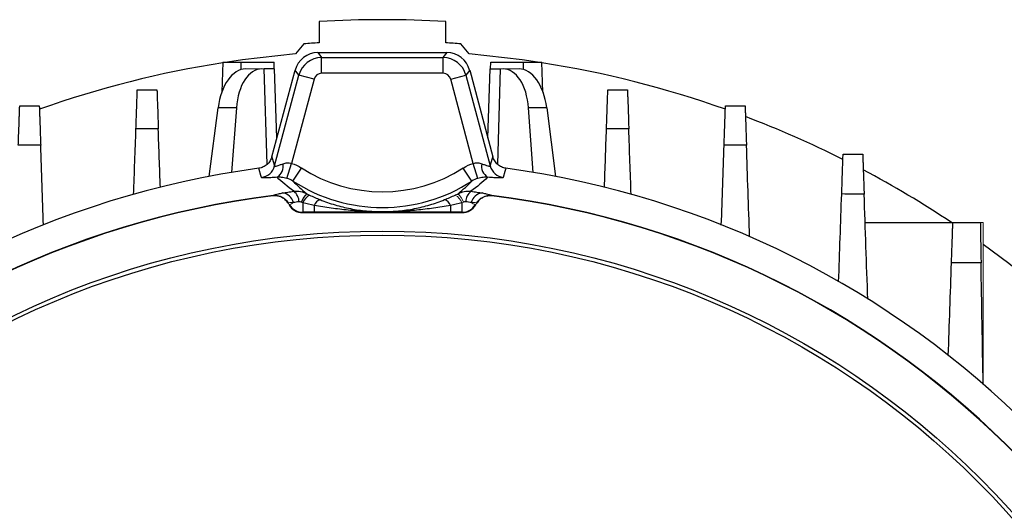
# Model space of a CAD drawing. Units: millimetres. Extents: x -1356 to 835, y -835 to 835.
# Drawn here: x -87 to 38, y 70 to 133 of the extents above; entities that cross this region are included whole.
import ezdxf

# ---------------------------------------------------------------- set-up
doc = ezdxf.new("R2010")
doc.units = ezdxf.units.MM

msp = doc.modelspace()

# ---------------------------------------------------------------- linework, layer by layer
at = {"color": 7, "linetype": 'Continuous', "lineweight": 25}
for p, q in [((-49.19, 132.71), (-49.19, 130)), ((-33.05, 130), (-33.05, 132.71)), ((-51.12, 129.87), (-52.2, 128.58)), ((-30.04, 128.58), (-31.12, 129.87)), ((-49.35, 128.75), (-48.87, 128.12)), ((-49.35, 128.75), (-32.88, 128.75)), ((-48.87, 126.12), (-48.87, 128.12)), ((-48.87, 128.12), (-33.37, 128.12)), ((-33.37, 128.12), (-32.88, 128.75)), ((-33.37, 126.12), (-33.37, 128.12)), ((-61.46, 127.55), (-61.59, 123.72)), ((-61.46, 127.55), (-59.12, 127.55)), ((-59.12, 127.55), (-54.93, 127.55)), ((-59.12, 126.59), (-59.12, 127.55)), ((-54.9, 126.68), (-54.93, 127.55)), ((-27.34, 126.68), (-27.31, 127.55)), ((-27.31, 127.55), (-23.12, 127.55)), ((-23.12, 127.55), (-20.78, 127.55)), ((-23.12, 126.59), (-23.12, 127.55)), ((-20.65, 123.72), (-20.78, 127.55)), ((-54.87, 126.68), (-56.18, 126.68)), ((-55.83, 114.52), (-56.18, 126.68)), ((-55.21, 115.48), (-52.25, 126.53)), ((-54.56, 117.9), (-54.87, 126.68)), ((-54.87, 114.31), (-51.77, 125.9)), ((-51.77, 125.9), (-52.25, 126.53)), ((-49.84, 125.38), (-51.77, 125.9)), ((-33.37, 126.12), (-48.87, 126.12)), ((-32.4, 125.38), (-30.47, 125.9)), ((-29.99, 126.53), (-30.47, 125.9)), ((-30.47, 125.9), (-27.37, 114.31)), ((-29.99, 126.53), (-27.03, 115.48)), ((-27.68, 117.9), (-27.37, 126.68)), ((-27.37, 126.68), (-26.06, 126.68)), ((-26.4, 114.52), (-26.06, 126.68)), ((-49.84, 125.38), (-52.71, 114.64)), ((-29.53, 114.64), (-32.4, 125.38)), ((-63.21, 112.98), (-62.07, 121.72)), ((-59.74, 121.72), (-62.07, 121.72)), ((-59.74, 121.72), (-60.34, 113.49)), ((-21.9, 113.49), (-22.5, 121.72)), ((-20.16, 121.72), (-22.5, 121.72)), ((-20.16, 121.72), (-19.03, 112.98)), ((-53.29, 112.73), (-52.71, 114.64)), ((-28.95, 112.73), (-29.53, 114.64)), ((-52.52, 112.37), (-51.44, 114.05)), ((-29.72, 112.37), (-30.8, 114.05)), ((-55.08, 110.49), (-55.06, 110.54)), ((-51.26, 109.6), (-51.26, 108.41)), ((-49.8, 109.28), (-49.8, 108.41)), ((-32.44, 109.28), (-32.44, 108.41)), ((-30.98, 109.6), (-30.98, 108.41)), ((-51.26, 108.41), (-51.29, 108.36)), ((-51.29, 108.36), (-30.95, 108.36)), ((-49.8, 108.41), (-51.26, 108.41)), ((-30.98, 108.41), (-32.44, 108.41)), ((-30.95, 108.36), (-30.98, 108.41)), ((20.43, 107.12), (31.63, 107.12))]:
    msp.add_line(p, q, dxfattribs=at)
at = {"color": 144, "linetype": 'Continuous', "lineweight": 18}
for p, q in [((-58.54, 126.68), (-56.5, 126.68)), ((-56.18, 126.68), (-56.5, 126.68)), ((-26.06, 126.68), (-25.74, 126.68)), ((-25.74, 126.68), (-23.7, 126.68)), ((-31.32, 110.62), (-31.81, 110.67)), ((-53.08, 109.55), (-53.11, 109.51)), ((-53.11, 109.51), (-53.02, 109.36)), ((-53.08, 109.57), (-53.08, 109.55)), ((-53.02, 109.36), (-52.99, 109.4)), ((-29.25, 109.4), (-29.22, 109.36)), ((-29.22, 109.36), (-29.13, 109.51)), ((-29.13, 109.51), (-29.15, 109.55)), ((35.49, 107.12), (35.13, 107.12)), ((35.49, 107.12), (35.49, 86.52))]:
    msp.add_line(p, q, dxfattribs=at)
at = {"color": 7, "linetype": 'Continuous', "lineweight": 25, "flags": 128}
for points in [[(-52.2, 128.58), (-58.96, 127.83), (-60.89, 127.55)], [(-21.35, 127.55), (-23.28, 127.83), (-30.04, 128.58)], [(-55.21, 115.48), (-55.16, 115.32), (-54.87, 114.31)], [(-27.37, 114.31), (-27.08, 115.32), (-27.03, 115.48)], [(-56.54, 112.85), (-56.61, 113.11), (-56.82, 113.86), (-56.87, 114.02)], [(-25.37, 114.02), (-25.41, 113.86), (-25.49, 113.6), (-25.7, 112.85)], [(42.71, 98.71), (38.75, 101.89), (35.49, 104.31)]]:
    msp.add_lwpolyline(points, dxfattribs=at)
at = {"color": 7, "linetype": 'Continuous', "lineweight": 25}
for radius in [107.95, 107.45]:
    msp.add_circle((-41.12, -1.95), radius, dxfattribs=at)
for centre, radius, start, end in [((-41.12, -1.95), 134.9, 86.5705, 93.4295), ((-41.12, -1.95), 132.2, 93.4997, 94.3382), ((-41.12, -1.95), 132.2, 85.6618, 86.5003), ((-41.12, -1.95), 131, 98.9337, 109.5027), ((-41.12, -1.95), 131, 70.4973, 81.0663), ((-41.12, -1.95), 131, 63.3656, 69.3032), ((-56.8, 114.83), 2, 277.6623, 344.8467), ((-55.46, 114.31), 1.7, 302.7202, 9.6915), ((-26.78, 114.31), 1.7, 170.3085, 237.2798), ((-25.44, 114.83), 2, 195.1533, 262.3377), ((-41.12, -1.95), 117.03, 97.7348, 172.2652), ((-41.12, 130.05), 19.03, 237.1797, 302.8203), ((-41.12, -1.95), 117.03, 7.7348, 82.2652), ((-41.12, -1.95), 131, 56.3671, 62.0896), ((-41.12, 130.05), 21.03, 237.1797, 302.8203), ((-41.12, -1.95), 113.35, 97.0651, 174.4397), ((-41.12, -1.95), 113.31, 97.0796, 174.4571), ((-54.04, 109.24), 1.64, 14.3414, 83.9011), ((-53.49, 109.7), 1.75, 1.5911, 51.8955), ((-47.8, 108.12), 3.99, 138.0281, 156.619), ((-49.54, 108.99), 1.83, 118.1286, 160.5609), ((-28.75, 109.7), 1.75, 128.1045, 178.4089), ((-28.2, 109.24), 1.64, 96.0989, 165.6586), ((-41.12, -1.95), 113.35, 5.5603, 82.9349), ((-41.12, -1.95), 113.31, 5.5429, 82.9204), ((-51.26, 110.41), 2, 210.0429, 269.9571), ((-48.71, 108.92), 1.15, 107.9366, 161.9181), ((-33.53, 108.92), 1.15, 18.0819, 72.0634), ((-30.98, 110.41), 2, 270.0429, 329.9571)]:
    msp.add_arc(centre, radius, start, end, dxfattribs=at)
at = {"color": 144, "linetype": 'Continuous', "lineweight": 18}
for centre, radius, start, end in [((-32.7, 108.99), 1.83, 19.4391, 61.8714), ((-34.44, 108.12), 3.99, 23.381, 41.9719), ((-53.66, 111.64), 2.34, 286.6959, 301.254), ((-28.58, 111.64), 2.34, 238.746, 253.3041)]:
    msp.add_arc(centre, radius, start, end, dxfattribs=at)
at = {"color": 7, "linetype": 'Continuous', "lineweight": 25}
for centre, major_axis, ratio, start_param, end_param in [((-49.35, 125.75), (-1.83, 2.38), 0.999033, 5.629154, 6.937216), ((-48.87, 125.12), (2.38, 1.83), 0.999678, 0.916765, 2.224827), ((-33.37, 125.12), (2.38, -1.83), 0.999678, 0.916765, 2.224827), ((-32.89, 125.75), (1.83, 2.38), 0.999033, 5.629154, 6.937216), ((-58.72, 120.68), (0.26, 6), 0.572878, 0.024403, 1.420666), ((-56.32, 120.68), (-0.26, 6), 0.572878, 6.258783, 7.655046), ((-48.87, 125.12), (-0.609, 0.794), 0.999033, 5.629154, 6.937216), ((-33.37, 125.12), (0.609, 0.794), 0.999033, 5.629154, 6.937216), ((-25.91, 120.68), (0.26, 6), 0.572878, 4.911325, 6.307588), ((-23.52, 120.68), (-0.26, 6), 0.572878, 4.862519, 6.258783), ((-51.29, 110.36), (1, 1.73), 0.999188, 2.618346, 3.66484), ((-30.95, 110.36), (-1, 1.73), 0.999188, 2.618346, 3.66484)]:
    msp.add_ellipse(centre, major_axis=major_axis, ratio=ratio, start_param=start_param, end_param=end_param, dxfattribs=at)
for points, knots in [([(-72.54, 119.04), (-72.53, 119.38), (-72.52, 119.72), (-72.5, 120.38), (-72.49, 120.7), (-72.46, 121.31), (-72.45, 121.6), (-72.44, 122.13), (-72.43, 122.39), (-72.41, 122.84), (-72.4, 123.04), (-72.39, 123.39), (-72.39, 123.54), (-72.38, 123.78), (-72.37, 123.87), (-72.37, 124), (-72.37, 124.03), (-72.37, 124.03)], [0, 0, 0, 0, 0.125, 0.125, 0.25, 0.25, 0.375, 0.375, 0.5, 0.5, 0.625, 0.625, 0.75, 0.75, 0.875, 0.875, 1, 1, 1, 1]), ([(-72.37, 124.03), (-71.88, 124.03), (-71.4, 124.03), (-70.91, 124.03), (-70.56, 124.03), (-70.22, 124.03), (-69.87, 124.03)], [0, 0, 0, 0, 0.001458798, 0.001458798, 0.001458798, 0.002502286, 0.002502286, 0.002502286, 0.002502286]), ([(-69.87, 124.03), (-69.87, 124.03), (-69.87, 124), (-69.86, 123.87), (-69.86, 123.78), (-69.85, 123.54), (-69.85, 123.39), (-69.84, 123.04), (-69.83, 122.84), (-69.81, 122.39), (-69.8, 122.14), (-69.78, 121.6), (-69.77, 121.31), (-69.75, 120.7), (-69.74, 120.39), (-69.72, 119.73), (-69.71, 119.39), (-69.7, 119.04)], [0, 0, 0, 0, 0.125, 0.125, 0.25, 0.25, 0.375, 0.375, 0.5, 0.5, 0.625, 0.625, 0.75, 0.75, 0.875, 0.875, 1, 1, 1, 1]), ([(-12.54, 119.04), (-12.53, 119.39), (-12.52, 119.73), (-12.5, 120.38), (-12.49, 120.7), (-12.46, 121.32), (-12.45, 121.6), (-12.44, 122.14), (-12.43, 122.39), (-12.41, 122.84), (-12.4, 123.04), (-12.39, 123.39), (-12.39, 123.54), (-12.38, 123.78), (-12.37, 123.87), (-12.37, 124), (-12.37, 124.03), (-12.37, 124.03)], [0, 0, 0, 0, 0.125, 0.125, 0.25, 0.25, 0.375, 0.375, 0.5, 0.5, 0.625, 0.625, 0.75, 0.75, 0.875, 0.875, 1, 1, 1, 1]), ([(-12.37, 124.03), (-12.02, 124.03), (-11.67, 124.03), (-11.33, 124.03), (-10.84, 124.03), (-10.36, 124.03), (-9.87, 124.03)], [0, 0, 0, 0, 0.001043482, 0.001043482, 0.001043482, 0.002502287, 0.002502287, 0.002502287, 0.002502287]), ([(-9.87, 124.03), (-9.87, 124.03), (-9.87, 124), (-9.86, 123.87), (-9.86, 123.78), (-9.85, 123.54), (-9.85, 123.39), (-9.84, 123.04), (-9.83, 122.84), (-9.81, 122.39), (-9.8, 122.14), (-9.78, 121.6), (-9.77, 121.31), (-9.75, 120.7), (-9.74, 120.38), (-9.72, 119.73), (-9.71, 119.38), (-9.7, 119.04)], [0, 0, 0, 0, 0.125, 0.125, 0.25, 0.25, 0.375, 0.375, 0.5, 0.5, 0.625, 0.625, 0.75, 0.75, 0.875, 0.875, 1, 1, 1, 1]), ([(-87.55, 116.95), (-87.53, 117.3), (-87.52, 117.64), (-87.5, 118.3), (-87.49, 118.63), (-87.46, 119.24), (-87.45, 119.53), (-87.44, 120.07), (-87.43, 120.33), (-87.41, 120.78), (-87.4, 120.99), (-87.39, 121.34), (-87.39, 121.49), (-87.38, 121.73), (-87.37, 121.83), (-87.37, 121.95), (-87.37, 121.98), (-87.37, 121.98)], [0, 0, 0, 0, 0.125, 0.125, 0.25, 0.25, 0.375, 0.375, 0.5, 0.5, 0.625, 0.625, 0.75, 0.75, 0.875, 0.875, 1, 1, 1, 1]), ([(-87.37, 121.98), (-86.85, 121.98), (-86.33, 121.98), (-85.81, 121.98), (-85.5, 121.98), (-85.18, 121.98), (-84.87, 121.98)], [0, 0, 0, 0, 0.001560219, 0.001560219, 0.001560219, 0.002504935, 0.002504935, 0.002504935, 0.002504935]), ([(-84.87, 121.98), (-84.87, 121.98), (-84.87, 121.95), (-84.86, 121.83), (-84.86, 121.73), (-84.85, 121.49), (-84.85, 121.34), (-84.83, 120.99), (-84.83, 120.78), (-84.81, 120.33), (-84.8, 120.08), (-84.78, 119.54), (-84.77, 119.25), (-84.75, 118.63), (-84.74, 118.31), (-84.72, 117.65), (-84.71, 117.31), (-84.69, 116.96)], [0, 0, 0, 0, 0.125, 0.125, 0.25, 0.25, 0.375, 0.375, 0.5, 0.5, 0.625, 0.625, 0.75, 0.75, 0.875, 0.875, 1, 1, 1, 1]), ([(2.46, 116.96), (2.47, 117.31), (2.48, 117.65), (2.5, 118.31), (2.51, 118.63), (2.54, 119.25), (2.55, 119.54), (2.56, 120.08), (2.57, 120.33), (2.59, 120.78), (2.6, 120.99), (2.61, 121.34), (2.61, 121.49), (2.62, 121.73), (2.63, 121.83), (2.63, 121.95), (2.63, 121.98), (2.63, 121.98)], [0, 0, 0, 0, 0.125, 0.125, 0.25, 0.25, 0.375, 0.375, 0.5, 0.5, 0.625, 0.625, 0.75, 0.75, 0.875, 0.875, 1, 1, 1, 1]), ([(2.63, 121.98), (2.94, 121.98), (3.26, 121.98), (3.57, 121.98), (4.09, 121.98), (4.61, 121.98), (5.13, 121.98)], [0, 0, 0, 0, 0.000944711, 0.000944711, 0.000944711, 0.002504935, 0.002504935, 0.002504935, 0.002504935]), ([(5.13, 121.98), (5.13, 121.98), (5.13, 121.95), (5.14, 121.83), (5.14, 121.73), (5.15, 121.49), (5.15, 121.34), (5.17, 120.99), (5.17, 120.78), (5.19, 120.33), (5.2, 120.08), (5.21, 119.67), (5.22, 119.53), (5.23, 119.24), (5.23, 119.09), (5.25, 118.63), (5.26, 118.31), (5.28, 117.65), (5.29, 117.3), (5.31, 116.95)], [0, 0, 0, 0, 0.125, 0.125, 0.25, 0.25, 0.375, 0.375, 0.5, 0.5, 0.625, 0.625, 0.6875, 0.6875, 0.75, 0.75, 0.875, 0.875, 1, 1, 1, 1]), ([(-69.7, 119.04), (-70.18, 119.04), (-70.67, 119.04), (-71.16, 119.04), (-71.62, 119.04), (-72.08, 119.04), (-72.54, 119.04)], [0, 0, 0, 0, 0.001469036, 0.001469036, 0.001469036, 0.002850955, 0.002850955, 0.002850955, 0.002850955]), ([(-9.7, 119.04), (-10.16, 119.04), (-10.62, 119.04), (-11.08, 119.04), (-11.56, 119.04), (-12.05, 119.04), (-12.54, 119.04)], [0, 0, 0, 0, 0.001381925, 0.001381925, 0.001381925, 0.002850955, 0.002850955, 0.002850955, 0.002850955]), ([(-84.69, 116.96), (-85.19, 116.96), (-85.69, 116.96), (-86.18, 116.95), (-86.64, 116.95), (-87.09, 116.95), (-87.55, 116.95)], [0, 0, 0, 0, 0.001490284, 0.001490284, 0.001490284, 0.002856474, 0.002856474, 0.002856474, 0.002856474]), ([(5.31, 116.95), (4.85, 116.95), (4.4, 116.95), (3.94, 116.95), (3.45, 116.96), (2.95, 116.96), (2.46, 116.96)], [0, 0, 0, 0, 0.001366196, 0.001366196, 0.001366196, 0.002856475, 0.002856475, 0.002856475, 0.002856475]), ([(17.45, 110.74), (17.47, 111.09), (17.48, 111.43), (17.5, 112.1), (17.51, 112.43), (17.53, 113.05), (17.54, 113.34), (17.56, 113.88), (17.57, 114.14), (17.59, 114.6), (17.6, 114.81), (17.61, 115.16), (17.61, 115.32), (17.62, 115.56), (17.63, 115.65), (17.63, 115.78), (17.63, 115.81), (17.63, 115.81)], [0, 0, 0, 0, 0.125, 0.125, 0.25, 0.25, 0.375, 0.375, 0.5, 0.5, 0.625, 0.625, 0.75, 0.75, 0.875, 0.875, 1, 1, 1, 1]), ([(17.63, 115.81), (17.91, 115.81), (18.19, 115.81), (18.47, 115.81), (19.02, 115.81), (19.58, 115.81), (20.13, 115.81)], [0, 0, 0, 0, 0.000841339, 0.000841339, 0.000841339, 0.00250868, 0.00250868, 0.00250868, 0.00250868]), ([(20.13, 115.81), (20.13, 115.81), (20.13, 115.78), (20.14, 115.66), (20.14, 115.56), (20.15, 115.32), (20.15, 115.17), (20.17, 114.81), (20.17, 114.6), (20.19, 114.14), (20.2, 113.89), (20.21, 113.48), (20.22, 113.33), (20.23, 113.04), (20.23, 112.89), (20.25, 112.42), (20.26, 112.1), (20.28, 111.43), (20.3, 111.08), (20.31, 110.73)], [0, 0, 0, 0, 0.125, 0.125, 0.25, 0.25, 0.375, 0.375, 0.5, 0.5, 0.625, 0.625, 0.6875, 0.6875, 0.75, 0.75, 0.875, 0.875, 1, 1, 1, 1]), ([(-55.21, 115.48), (-55.26, 115.29), (-55.34, 115.11), (-55.54, 114.78), (-55.67, 114.63), (-55.96, 114.37), (-56.13, 114.26), (-56.48, 114.1), (-56.68, 114.05), (-56.87, 114.02)], [0, 0, 0, 0, 0.25, 0.25, 0.5, 0.5, 0.75, 0.75, 1, 1, 1, 1]), ([(-54.87, 114.31), (-54.87, 114.29), (-54.84, 114.28), (-54.73, 114.29), (-54.65, 114.3), (-54.45, 114.36), (-54.34, 114.4), (-54.08, 114.49), (-53.94, 114.54), (-53.79, 114.59)], [0, 0, 0, 0, 0.25, 0.25, 0.5, 0.5, 0.75, 0.75, 1, 1, 1, 1]), ([(-53.79, 114.59), (-53.62, 114.65), (-53.45, 114.7), (-53.18, 114.72), (-53.08, 114.71), (-52.9, 114.69), (-52.8, 114.67), (-52.71, 114.64)], [0, 0, 0, 0, 0.5, 0.5, 0.75, 0.75, 1, 1, 1, 1]), ([(-29.53, 114.64), (-29.44, 114.67), (-29.34, 114.69), (-29.16, 114.71), (-29.06, 114.72), (-28.78, 114.69), (-28.61, 114.65), (-28.45, 114.59)], [0, 0, 0, 0, 0.25, 0.25, 0.5, 0.5, 1, 1, 1, 1]), ([(-28.45, 114.59), (-28.3, 114.54), (-28.16, 114.49), (-27.9, 114.4), (-27.78, 114.36), (-27.64, 114.32), (-27.59, 114.31), (-27.51, 114.29), (-27.48, 114.28), (-27.4, 114.28), (-27.37, 114.29), (-27.37, 114.31)], [0, 0, 0, 0, 0.25, 0.25, 0.5, 0.5, 0.625, 0.625, 0.75, 0.75, 1, 1, 1, 1]), ([(-25.37, 114.02), (-25.56, 114.05), (-25.75, 114.1), (-26.11, 114.26), (-26.27, 114.37), (-26.56, 114.63), (-26.69, 114.78), (-26.9, 115.11), (-26.98, 115.29), (-27.03, 115.48)], [0, 0, 0, 0, 0.25, 0.25, 0.5, 0.5, 0.75, 0.75, 1, 1, 1, 1]), ([(-54.54, 112.87), (-54.84, 112.85), (-55.11, 112.83), (-55.59, 112.8), (-55.8, 112.79), (-56.07, 112.79), (-56.14, 112.79), (-56.28, 112.79), (-56.34, 112.8), (-56.48, 112.81), (-56.53, 112.82), (-56.54, 112.85)], [0, 0, 0, 0, 0.25, 0.25, 0.5, 0.5, 0.625, 0.625, 0.75, 0.75, 1, 1, 1, 1]), ([(-53.29, 112.73), (-53.4, 112.76), (-53.52, 112.79), (-53.74, 112.84), (-53.86, 112.85), (-54.18, 112.88), (-54.37, 112.88), (-54.54, 112.87)], [0, 0, 0, 0, 0.25, 0.25, 0.5, 0.5, 1, 1, 1, 1]), ([(-27.7, 112.87), (-27.87, 112.88), (-28.06, 112.88), (-28.49, 112.84), (-28.72, 112.8), (-28.95, 112.73)], [0, 0, 0, 0, 0.5, 0.5, 1, 1, 1, 1]), ([(-25.7, 112.85), (-25.71, 112.82), (-25.76, 112.81), (-25.9, 112.8), (-25.96, 112.79), (-26.1, 112.79), (-26.17, 112.79), (-26.35, 112.79), (-26.45, 112.8), (-26.66, 112.81), (-26.77, 112.81), (-27.13, 112.83), (-27.4, 112.85), (-27.7, 112.87)], [0, 0, 0, 0, 0.25, 0.25, 0.375, 0.375, 0.5, 0.5, 0.625, 0.625, 0.75, 0.75, 1, 1, 1, 1]), ([(-53.11, 109.51), (-53.21, 109.68), (-53.33, 109.83), (-53.61, 110.1), (-53.77, 110.21), (-54.12, 110.39), (-54.31, 110.45), (-54.69, 110.51), (-54.89, 110.52), (-55.08, 110.49)], [0, 0, 0, 0, 0.25, 0.25, 0.5, 0.5, 0.75, 0.75, 1, 1, 1, 1]), ([(-55.06, 110.55), (-55.06, 110.56), (-55.03, 110.58), (-54.93, 110.63), (-54.85, 110.66), (-54.64, 110.71), (-54.52, 110.74), (-54.22, 110.8), (-54.05, 110.84), (-53.86, 110.87)], [0, 0, 0, 0, 0.25, 0.25, 0.5, 0.5, 0.75, 0.75, 1, 1, 1, 1]), ([(-55.06, 110.54), (-55.01, 110.54), (-54.92, 110.55), (-54.77, 110.55), (-54.61, 110.54), (-54.44, 110.52), (-54.26, 110.48), (-54.08, 110.42), (-53.9, 110.33), (-53.72, 110.23), (-53.54, 110.1), (-53.37, 109.94), (-53.22, 109.76), (-53.13, 109.62), (-53.08, 109.55)], [0, 0, 0, 0, 0.060317, 0.124819, 0.193506, 0.266378, 0.343436, 0.424678, 0.510106, 0.599717, 0.693513, 0.791492, 0.893655, 1, 1, 1, 1]), ([(-53.86, 110.87), (-53.66, 110.91), (-53.42, 110.94), (-52.93, 111.01), (-52.68, 111.05), (-52.4, 111.08)], [0, 0, 0, 0, 0.5, 0.5, 1, 1, 1, 1]), ([(-29.84, 111.08), (-29.56, 111.05), (-29.3, 111.01), (-28.81, 110.94), (-28.58, 110.91), (-28.37, 110.87)], [0, 0, 0, 0, 0.5, 0.5, 1, 1, 1, 1]), ([(-27.15, 110.49), (-27.35, 110.52), (-27.54, 110.51), (-27.93, 110.45), (-28.12, 110.39), (-28.46, 110.21), (-28.63, 110.1), (-28.91, 109.83), (-29.03, 109.68), (-29.13, 109.51)], [0, 0, 0, 0, 0.25, 0.25, 0.5, 0.5, 0.75, 0.75, 1, 1, 1, 1]), ([(-28.37, 110.87), (-28.19, 110.84), (-28.02, 110.8), (-27.72, 110.74), (-27.6, 110.71), (-27.39, 110.66), (-27.31, 110.63), (-27.21, 110.58), (-27.18, 110.56), (-27.18, 110.55)], [0, 0, 0, 0, 0.25, 0.25, 0.5, 0.5, 0.75, 0.75, 1, 1, 1, 1]), ([(20.31, 110.73), (19.86, 110.73), (19.41, 110.73), (18.96, 110.73), (18.46, 110.73), (17.96, 110.73), (17.45, 110.74)], [0, 0, 0, 0, 0.001353566, 0.001353566, 0.001353566, 0.0028645, 0.0028645, 0.0028645, 0.0028645]), ([(-51.73, 109.75), (-51.87, 109.73), (-51.99, 109.72), (-52.23, 109.68), (-52.35, 109.66), (-52.45, 109.65)], [0, 0, 0, 0, 0.5, 0.5, 1, 1, 1, 1]), ([(-32.44, 109.28), (-33.15, 109.16), (-33.87, 109.04), (-35.31, 108.84), (-36.04, 108.75), (-37.49, 108.61), (-38.21, 108.55), (-39.3, 108.5), (-39.66, 108.49), (-40.21, 108.48), (-40.39, 108.47), (-40.75, 108.47), (-40.94, 108.47), (-41.3, 108.47), (-41.48, 108.47), (-41.85, 108.47), (-42.03, 108.48), (-42.57, 108.49), (-42.94, 108.5), (-44.03, 108.55), (-44.75, 108.61), (-46.2, 108.75), (-46.92, 108.84), (-48.37, 109.04), (-49.08, 109.16), (-49.8, 109.28)], [0, 0, 0, 0, 0.125, 0.125, 0.25, 0.25, 0.375, 0.375, 0.4375, 0.4375, 0.46875, 0.46875, 0.5, 0.5, 0.53125, 0.53125, 0.5625, 0.5625, 0.625, 0.625, 0.75, 0.75, 0.875, 0.875, 1, 1, 1, 1]), ([(-49.06, 110.02), (-48.45, 109.77), (-47.81, 109.55), (-46.51, 109.16), (-45.85, 109), (-44.52, 108.74), (-43.84, 108.64), (-42.82, 108.54), (-42.48, 108.52), (-41.97, 108.49), (-41.8, 108.49), (-41.45, 108.48), (-41.28, 108.48), (-40.93, 108.48), (-40.76, 108.48), (-40.42, 108.49), (-40.25, 108.49), (-39.73, 108.52), (-39.39, 108.54), (-38.37, 108.65), (-37.7, 108.74), (-36.37, 109), (-35.72, 109.16), (-34.43, 109.55), (-33.8, 109.77), (-33.18, 110.02)], [0, 0, 0, 0, 0.125, 0.125, 0.25, 0.25, 0.375, 0.375, 0.4375, 0.4375, 0.46875, 0.46875, 0.5, 0.5, 0.53125, 0.53125, 0.5625, 0.5625, 0.625, 0.625, 0.75, 0.75, 0.875, 0.875, 1, 1, 1, 1]), ([(-29.79, 109.65), (-29.89, 109.66), (-30, 109.68), (-30.24, 109.72), (-30.37, 109.73), (-30.51, 109.75)], [0, 0, 0, 0, 0.5, 0.5, 1, 1, 1, 1]), ([(-32.44, 108.41), (-33.17, 108.41), (-33.9, 108.41), (-35.34, 108.41), (-36.05, 108.42), (-37.47, 108.43), (-38.17, 108.44), (-39.22, 108.45), (-39.56, 108.45), (-40.09, 108.46), (-40.26, 108.46), (-40.61, 108.46), (-40.79, 108.46), (-41.06, 108.46), (-41.15, 108.46), (-41.34, 108.46), (-41.43, 108.46), (-41.71, 108.46), (-41.89, 108.46), (-42.44, 108.45), (-42.8, 108.45), (-43.88, 108.44), (-44.61, 108.43), (-46.07, 108.42), (-46.81, 108.42), (-48.29, 108.41), (-49.04, 108.41), (-49.8, 108.41)], [0, 0, 0, 0, 0.125, 0.125, 0.25, 0.25, 0.375, 0.375, 0.4375, 0.4375, 0.46875, 0.46875, 0.5, 0.5, 0.515625, 0.515625, 0.53125, 0.53125, 0.5625, 0.5625, 0.625, 0.625, 0.75, 0.75, 0.875, 0.875, 1, 1, 1, 1]), ([(31.45, 101.98), (31.46, 102.33), (31.48, 102.68), (31.5, 103.36), (31.51, 103.69), (31.53, 104.32), (31.54, 104.61), (31.56, 105.03), (31.56, 105.16), (31.57, 105.42), (31.58, 105.54), (31.59, 105.89), (31.59, 106.1), (31.61, 106.46), (31.61, 106.62), (31.62, 106.87), (31.63, 106.96), (31.63, 107.09), (31.63, 107.12), (31.63, 107.12)], [0, 0, 0, 0, 0.125, 0.125, 0.25, 0.25, 0.375, 0.375, 0.4375, 0.4375, 0.5, 0.5, 0.625, 0.625, 0.75, 0.75, 0.875, 0.875, 1, 1, 1, 1]), ([(31.63, 107.12), (32.04, 107.12), (32.45, 107.12), (32.86, 107.12), (33.62, 107.12), (34.38, 107.12), (35.13, 107.12)], [0, 0, 0, 0, 0.001240108, 0.001240108, 0.001240108, 0.003518621, 0.003518621, 0.003518621, 0.003518621]), ([(35.13, 107.12), (35.13, 107.12), (35.13, 107.09), (35.13, 106.96), (35.14, 106.87), (35.14, 106.62), (35.14, 106.46), (35.15, 106.19), (35.15, 106.09), (35.15, 105.89), (35.15, 105.77), (35.16, 105.42), (35.16, 105.16), (35.17, 104.61), (35.18, 104.31), (35.19, 103.68), (35.2, 103.35), (35.21, 102.67), (35.21, 102.32), (35.22, 101.96)], [0, 0, 0, 0, 0.125, 0.125, 0.25, 0.25, 0.375, 0.375, 0.4375, 0.4375, 0.5, 0.5, 0.625, 0.625, 0.75, 0.75, 0.875, 0.875, 1, 1, 1, 1]), ([(35.22, 101.96), (34.64, 101.96), (34.05, 101.97), (33.47, 101.97), (32.8, 101.97), (32.12, 101.97), (31.45, 101.98)], [0, 0, 0, 0, 0.001758125, 0.001758125, 0.001758125, 0.003789409, 0.003789409, 0.003789409, 0.003789409])]:
    msp.add_open_spline(points, degree=3, knots=knots, dxfattribs=at)
for points in [[(-72.84, 110.67), (-72.74, 113.46), (-72.64, 116.25), (-72.54, 119.04)], [(-69.43, 111.57), (-69.52, 114.06), (-69.61, 116.55), (-69.7, 119.04)], [(-12.8, 111.57), (-12.72, 114.06), (-12.63, 116.55), (-12.54, 119.04)], [(-9.4, 110.67), (-9.5, 113.46), (-9.6, 116.25), (-9.7, 119.04)], [(-84.34, 106.77), (-84.46, 110.17), (-84.58, 113.56), (-84.69, 116.96)], [(2.1, 106.77), (2.22, 110.17), (2.34, 113.56), (2.46, 116.96)], [(5.71, 105.27), (5.58, 109.16), (5.44, 113.06), (5.31, 116.95)], [(-52.71, 114.64), (-52.26, 114.51), (-51.83, 114.31), (-51.44, 114.05)], [(-30.8, 114.05), (-30.4, 114.31), (-29.98, 114.51), (-29.53, 114.64)], [(-52.4, 111.08), (-53.22, 111.67), (-53.92, 112.27), (-54.54, 112.87)], [(-52.52, 112.37), (-52.76, 112.53), (-53.02, 112.65), (-53.29, 112.73)], [(-52.52, 112.37), (-52.01, 111.84), (-51.44, 111.31), (-50.76, 110.78)], [(-31.47, 110.78), (-30.8, 111.31), (-30.23, 111.84), (-29.72, 112.37)], [(-27.7, 112.87), (-28.32, 112.27), (-29.02, 111.67), (-29.84, 111.08)], [(-28.95, 112.73), (-29.22, 112.65), (-29.48, 112.53), (-29.72, 112.37)], [(-52.4, 111.08), (-51.84, 111.14), (-51.27, 111.04), (-50.76, 110.78)], [(-50.76, 110.78), (-50.64, 110.72), (-50.52, 110.66), (-50.4, 110.6)], [(-50.4, 110.6), (-49.96, 110.39), (-49.51, 110.2), (-49.06, 110.02)], [(-33.18, 110.02), (-32.73, 110.2), (-32.28, 110.39), (-31.84, 110.6)], [(-31.47, 110.78), (-30.97, 111.04), (-30.39, 111.14), (-29.84, 111.08)], [(17.06, 99.56), (17.19, 103.28), (17.32, 107.01), (17.45, 110.74)], [(20.78, 97.34), (20.62, 101.8), (20.46, 106.27), (20.31, 110.73)], [(-51.46, 109.7), (-51.55, 109.74), (-51.64, 109.76), (-51.73, 109.75)], [(-51.26, 109.6), (-51.33, 109.63), (-51.39, 109.67), (-51.46, 109.7)], [(-49.8, 109.28), (-50.29, 109.38), (-50.77, 109.49), (-51.26, 109.6)], [(-30.98, 109.6), (-31.46, 109.49), (-31.95, 109.38), (-32.44, 109.28)], [(-30.51, 109.75), (-30.6, 109.76), (-30.69, 109.74), (-30.78, 109.7)], [(31.04, 90.15), (31.18, 94.09), (31.31, 98.03), (31.45, 101.98)], [(35.49, 86.48), (35.4, 91.64), (35.31, 96.8), (35.22, 101.96)]]:
    msp.add_open_spline(points, degree=3, dxfattribs=at)
at = {"color": 144, "linetype": 'Continuous', "lineweight": 18}
for points in [[(-31.84, 110.6), (-31.72, 110.66), (-31.6, 110.72), (-31.47, 110.78)], [(-30.78, 109.7), (-30.85, 109.67), (-30.91, 109.63), (-30.98, 109.6)]]:
    msp.add_open_spline(points, degree=3, dxfattribs=at)
for points, knots in [([(-29.15, 109.55), (-28.96, 109.89), (-28.66, 110.17), (-27.96, 110.52), (-27.56, 110.59), (-27.18, 110.54)], [0, 0, 0, 0, 0.5, 0.5, 1, 1, 1, 1]), ([(-52.45, 109.65), (-52.65, 109.66), (-52.82, 109.66), (-52.99, 109.64), (-53.03, 109.63), (-53.08, 109.6), (-53.09, 109.59), (-53.08, 109.57)], [0, 0, 0, 0, 0.5, 0.5, 0.75, 0.75, 1, 1, 1, 1]), ([(-29.15, 109.57), (-29.14, 109.61), (-29.19, 109.63), (-29.36, 109.65), (-29.43, 109.66), (-29.59, 109.66), (-29.69, 109.65), (-29.79, 109.65)], [0, 0, 0, 0, 0.5, 0.5, 0.75, 0.75, 1, 1, 1, 1])]:
    msp.add_open_spline(points, degree=3, knots=knots, dxfattribs=at)

doc.saveas('drawing.dxf')
